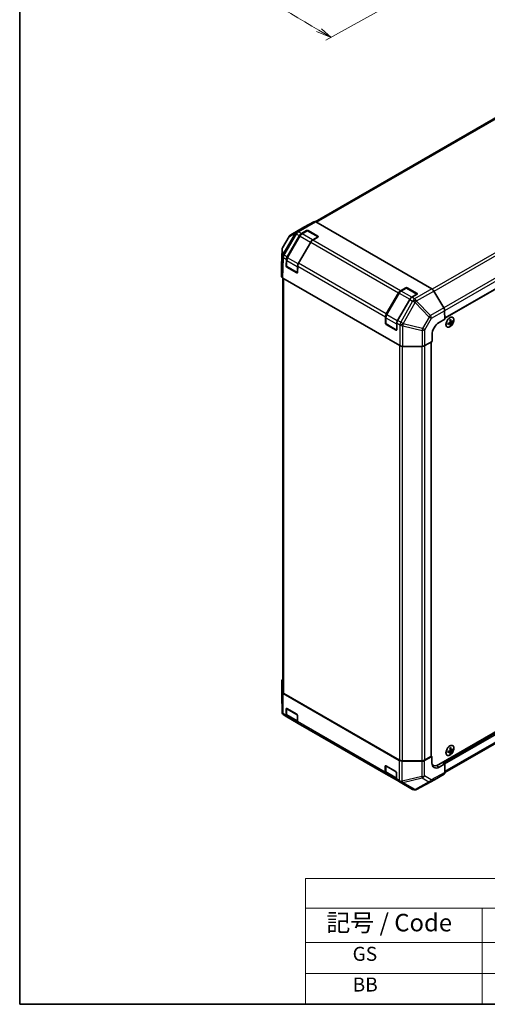
# Model space of a CAD drawing. Units: millimetres. Extents: x -772 to 5719, y -186 to 960.
# Drawn here: x -772 to -506, y -164 to 398 of the extents above; entities that cross this region are included whole.
import ezdxf

# ---------------------------------------------------------------- set-up
doc = ezdxf.new("R2010")
doc.units = ezdxf.units.MM
doc.header["$LTSCALE"] = 4
for name, color, linetype, lineweight in [('Border (ISO)', 7, 'Continuous', 35), ('Dimension (ISO)', 7, 'Continuous', 18), ('Symbol (ISO)', 7, 'Continuous', 18), ('Visible (ISO)', 7, 'Continuous', 35), ('Visible Narrow (ISO)', 7, 'Continuous', 25)]:
    doc.layers.add(name, color=color, linetype=linetype, lineweight=lineweight)
doc.styles.add('Note Text (TK)', font='MS PGothic.ttf')
doc.styles.add('Note Text (TK2)', font='MS PGothic.ttf')

# ---------------------------------------------------------------- blocks, each defined once
blk = doc.blocks.new('図面枠 tk図枠')
at = {"layer": 'Border (ISO)'}
for p, q in [((14.5, 289), (14.5, 8)), ((14.5, 8), (405.5, 8))]:
    blk.add_line(p, q, dxfattribs=at)
blk = doc.blocks.new('テーブル1')
at = {"layer": 'Symbol (ISO)'}
for p, q in [((55.3, 25.98), (224.5, 25.98)), ((55.3, 25.98), (55.3, 21.7)), ((55.3, 21.7), (224.5, 21.7)), ((55.3, 21.7), (55.3, 16.8)), ((80.49, 21.7), (80.49, 16.8)), ((55.3, 16.8), (224.5, 16.8)), ((55.3, 16.8), (55.3, 8)), ((80.49, 16.8), (80.49, 8)), ((55.3, 12.4), (224.5, 12.4)), ((55.3, 8), (224.5, 8))]:
    blk.add_line(p, q, dxfattribs=at)
at = {"layer": 'Symbol (ISO)', "color": 7, "attachment_point": 7}
for s, insert, char_height, style in [('記号 / Code', (58.26, 17.63), 2.5, 'Note Text (TK)'), ('         GS', (56.5, 13.58), 2, 'Note Text (TK2)'), ('         BB', (56.5, 9.2), 2, 'Note Text (TK2)')]:
    blk.add_mtext(s, dxfattribs=dict(at, insert=insert, char_height=char_height, style=style))

msp = doc.modelspace()

# ---------------------------------------------------------------- linework, layer by layer
at = {"layer": 'Dimension (ISO)', "color": 100}
for p, q in [((-548.3917, 413.4601), (-597.6083, 386.0198)), ((-603.1208, 390.9713), (-594.7309, 387.6241)), ((-601.6832, 391.7741), (-594.7309, 387.6241)), ((-594.7309, 387.6241), (-600.2456, 392.5768))]:
    msp.add_line(p, q, dxfattribs=at)
msp.add_ellipse((-5181.6824, -2169.7879), major_axis=(6376.6129, 0), ratio=0.57735027, start_param=0.7695131, end_param=0.78382993, dxfattribs=at)
at = {"layer": 'Visible (ISO)'}
for p, q in [((-358.7865, 423.8827), (-603.7866, 282.4318)), ((-284.5691, 368.9325), (-529.8516, 227.3186)), ((-604.5335, 282.3819), (-610.1681, 279.2413)), ((-603.4006, 282.263), (-537.1665, 244.0227)), ((-610.1781, 279.2357), (-617.7282, 274.8766)), ((-611.6364, 275.6602), (-608.6693, 277.3732)), ((-608.4367, 277.1569), (-611.4038, 275.4439)), ((-602.1166, 273.7059), (-608.0939, 277.1569)), ((-607.8612, 277.3732), (-602.2044, 274.1072)), ((-618.5532, 274.0599), (-622.3859, 267.5732)), ((-619.7387, 262.3996), (-612.7793, 274.4537)), ((-612.5007, 274.2929), (-619.6352, 261.9357)), ((-606.3143, 270.7212), (-613.2738, 258.667)), ((-602.2044, 273.6406), (-605.1715, 271.9276)), ((-622.7027, 266.4795), (-622.9718, 257.581)), ((-620.2672, 257.1467), (-620.2119, 260.8393)), ((-620.0835, 260.4102), (-620.0835, 256.9841)), ((-622.9721, 257.558), (-622.9721, 251.1847)), ((-613.9319, 253.2346), (-619.912, 256.6872)), ((-614.2134, 253.1767), (-619.8702, 256.4427)), ((-613.7469, 257.1068), (-613.8022, 253.4141)), ((-622.3266, 250.2657), (-622.3266, 14.0748)), ((-622.3027, 250.2517), (-555.438, 211.6474)), ((-563.1702, 229.7397), (-556.2107, 241.7938)), ((-555.0679, 243.0003), (-552.1008, 244.7133)), ((-551.8682, 244.497), (-554.8353, 242.784)), ((-545.5481, 241.0461), (-551.5253, 244.497)), ((-551.2927, 244.7133), (-545.6358, 241.4474)), ((-530.399, 233.1867), (-536.0336, 242.8335)), ((-555.9322, 241.633), (-563.0666, 229.2758)), ((-549.7458, 238.0613), (-556.7052, 226.0072)), ((-545.6358, 240.9808), (-548.6029, 239.2677)), ((-529.9159, 231.6092), (-529.8428, 226.7304)), ((-563.6987, 224.4868), (-563.6433, 228.1795)), ((-563.5149, 227.7503), (-563.5149, 224.3243)), ((-533.0753, 224.8641), (-529.8428, 226.7304)), ((-526.1604, 225.2721), (-526.7319, 225.5251)), ((-526.7169, 225.3441), (-526.546, 225.4428)), ((-525.2109, 225.4092), (-525.5839, 225.6246)), ((-557.3634, 220.5747), (-563.3435, 224.0273)), ((-557.6448, 220.5169), (-563.3017, 223.7829)), ((-557.1784, 224.4469), (-557.2337, 220.7542)), ((-526.7387, 224.2705), (-527.2435, 224.639)), ((-527.0793, 224.5191), (-527.0793, 224.7164)), ((-526.3827, 223.3796), (-526.7557, 223.595)), ((-536.9889, 214.0597), (-541.1672, 211.6474)), ((-537.6297, 213.6898), (-537.6297, -22.7243)), ((-536.9889, 214.0597), (-537.0453, 217.8249)), ((-553.822, 211.2609), (-542.7832, 211.2609)), ((-533.1503, -27.5066), (-283.0366, 116.8966)), ((-529.716, -32.0091), (-284.9242, 109.3215)), ((-622.7544, 20.4355), (-622.7544, 11.7174)), ((-622.6568, 13.974), (-622.7543, 20.424)), ((-622.7543, 11.6929), (-622.6569, 2.6033)), ((-621.9875, 13.0524), (-555.7533, -25.1879)), ((-621.6571, 13.1416), (-555.5987, -24.9972)), ((-621.5142, 0.6483), (-621.5141, 0.6483)), ((-621.5141, 0.6483), (-619.9137, -0.2757)), ((-620.3871, 0.7707), (-620.3871, 4.1968)), ((-620.0835, 4.4734), (-620.0835, 1.0506)), ((-619.9831, 4.4301), (-614.3262, 1.1641)), ((-613.9221, 0.4642), (-613.9221, -2.9619)), ((-613.4488, -4.0082), (-619.9137, -0.2757)), ((-619.5097, -0.1357), (-613.8731, -3.39)), ((-613.4488, -4.0082), (-563.3452, -32.9355)), ((-526.7387, -20.2119), (-527.2435, -19.8434)), ((-527.0793, -19.9633), (-527.0793, -19.766)), ((-526.3827, -21.1028), (-526.7557, -20.8874)), ((-526.1604, -19.2103), (-526.7319, -18.9573)), ((-526.7169, -19.1383), (-526.546, -19.0396)), ((-525.2109, -19.0732), (-525.5839, -18.8578)), ((-542.9853, -25.6307), (-554.157, -25.5744)), ((-553.9825, -25.3837), (-542.9461, -25.3837)), ((-541.3776, -25.2603), (-537.1159, -22.8843)), ((-541.3298, -24.9972), (-537.797, -22.9576)), ((-537.1159, -22.8843), (-537.6297, -22.5876)), ((-537.1159, -26.6168), (-537.1159, -22.8843)), ((-537.0133, -27.5955), (-536.5789, -27.8462)), ((-529.7158, -27.1567), (-533.0047, -28.9904)), ((-531.13, -26.3402), (-530.5239, -26.6901)), ((-531.13, -26.3402), (-529.7158, -27.1567)), ((-529.7158, -27.1567), (-529.7158, -31.9814)), ((-563.8186, -31.8892), (-563.8186, -28.4631)), ((-563.5149, -28.1865), (-563.5149, -31.6092)), ((-563.4145, -28.2298), (-557.7577, -31.4958)), ((-556.8802, -36.6681), (-563.3452, -32.9355)), ((-562.9411, -32.7956), (-557.3045, -36.0499)), ((-557.3536, -32.1956), (-557.3536, -35.6217)), ((-535.7085, -36.2143), (-530.1891, -33.0276)), ((-556.8802, -36.6681), (-555.2799, -37.592)), ((-555.2799, -37.592), (-555.2692, -37.5982)), ((-555.2692, -37.5982), (-548.1936, -41.6833)), ((-545.9357, -41.7141), (-535.7286, -36.2255)), ((-546.8567, -41.9812), (-546.8241, -41.9785))]:
    msp.add_line(p, q, dxfattribs=at)
for centre, radius, start, end in [((-608.2653, 276.86), 0.3429, 60, 120), ((-616.5853, 272.8971), 2.2857, 120, 149.422611), ((-620.4181, 266.4104), 2.2857, 149.422611, 178.268301), ((-619.7406, 256.9841), 0.3429, 180, 240), ((-613.7605, 253.5315), 0.3429, 240, 251.870746), ((-551.6967, 244.2001), 0.3429, 60, 120), ((-563.1721, 224.3243), 0.3429, 180, 240), ((-557.192, 220.8716), 0.3429, 240, 251.870746), ((-620.4687, 11.7174), 2.2857, 180, 180.613934), ((-620.3713, 2.6278), 2.2857, 180.613934, 240), ((-547.0508, -39.7038), 2.2857, 240, 274.871292), ((-547.0182, -39.701), 2.2857, 274.871292, 298.268301)]:
    msp.add_arc(centre, radius, start, end, dxfattribs=at)
for centre, major_axis, ratio, start_param, end_param in [((-603.4006, 280.3967), (-1.1429, 1.9795), 0.57735027, 5.49778714, 6.27445866), ((-611.6364, 273.7939), (1.1429, 1.9795), 0.57735027, 0.78539816, 1.57079633), ((-609.0352, 277.2562), (-1.1429, 1.9795), 0.57735027, 6.27445866, 6.28318531), ((-608.2653, 277.1399), (-0.5714, 0), 0.57735027, 3.92699082, 5.49778714), ((-605.1715, 270.0613), (-1.1429, -1.9795), 0.57735027, 3.92699082, 4.71238898), ((-602.6084, 273.8739), (0.5714, 0), 0.57735027, 5.49778714, 7.06858347), ((-618.5959, 261.7398), (1.1429, 1.9795), 0.57735027, 1.57079633, 2.3387412), ((-612.1309, 258.0072), (-1.1429, -1.9795), 0.57735027, 4.71238898, 5.48033385), ((-620.6857, 257.558), (-2.2864, 0), 0.57717444, 6.26573733, 6.28318531), ((-619.8632, 256.9134), (0.2781, -0.4992), 0.58733688, 3.93602746, 5.50682378), ((-614.2063, 253.6474), (0.2781, -0.4992), 0.58733688, 5.50682378, 7.07762011), ((-620.6857, 251.1847), (-2.2864, 0), 0.57717444, 0, 0.78524587), ((-555.0679, 241.134), (1.1429, 1.9795), 0.57735027, 0.78539816, 1.57079633), ((-551.6967, 244.4801), (-0.5714, 0), 0.57735027, 3.92699082, 5.49778714), ((-537.1665, 242.1564), (-1.1429, 1.9795), 0.57735027, 4.72111563, 5.49778714), ((-548.6029, 237.4015), (-1.1429, -1.9795), 0.57735027, 3.92699082, 4.71238898), ((-546.0399, 241.2141), (0.5714, 0), 0.57735027, 5.49778714, 7.06858347), ((-531.5319, 232.5096), (-1.1429, 1.9795), 0.57735027, 3.94444411, 4.72111563), ((-562.0273, 229.0799), (1.1429, 1.9795), 0.57735027, 1.57079633, 2.3387412), ((-555.5624, 225.3473), (-1.1429, -1.9795), 0.57735027, 4.71238898, 5.48033385), ((-532.6047, 229.3355), (8.4934, 0.6165), 0.52483389, 5.41996363, 5.49563754), ((-532.2153, 228.4324), (-3.7478, 7.7361), 0.52483389, 4.03350142, 4.19931339), ((-532.7908, 228.1001), (4.8727, -7.0817), 0.62547267, 0.80431066, 0.97012263), ((-532.503, 227.934), (8.5736, 0.6224), 0.52483389, 5.52432463, 5.6901366), ((-532.503, 228.5985), (-8.5693, 0.679), 0.62547267, 2.47033009, 2.63614206), ((-531.7296, 228.8303), (4.8271, -7.0155), 0.62547267, 0.69994966, 0.77562357), ((-563.2946, 224.2535), (0.2781, -0.4992), 0.58733688, 3.93602746, 5.50682378), ((-557.6378, 220.9875), (0.2781, -0.4992), 0.58733688, 5.50682378, 7.07762011), ((-533.0047, 220.1577), (-2.7809, -4.9925), 0.58733688, 3.91795418, 5.4887505), ((-532.503, 227.934), (8.5736, 0.6224), 0.52483389, 5.22546457, 5.39127654), ((-533.4799, 227.8198), (-3.7127, 7.6637), 0.52483389, 3.92914042, 4.00481433), ((-532.503, 228.5985), (-8.5693, 0.679), 0.62547267, 2.17147002, 2.33728199), ((-532.2153, 228.4324), (-3.7478, 7.7361), 0.52483389, 3.73464136, 3.90045333), ((-532.6047, 227.3145), (-8.4891, 0.6726), 0.62547267, 2.36596909, 2.44164299), ((-532.7908, 228.1001), (4.8727, -7.0817), 0.62547267, 0.5054506, 0.67126257), ((-553.822, 212.5809), (2.2857, 0), 0.57752615, 3.92714311, 4.71238898), ((-542.7832, 212.5809), (2.2857, 0), 0.57752615, 4.71238898, 5.49763485), ((-620.4687, 20.4355), (-2.2857, 0), 0.57735027, 5.66139261, 6.29191195), ((-620.3712, 13.9855), (-2.2857, 0), 0.57735027, 0.00872665, 0.78539816), ((-620.0409, 14.0748), (-2.2857, 0), 0.57735027, 0, 0.78539816), ((-619.9831, 3.9635), (-0.2857, 0.4949), 0.57735027, 5.49778714, 7.06858347), ((-618.7709, 1.7038), (-1.1429, -1.9795), 0.57735027, 5.49778714, 6.28318531), ((-614.3262, 0.6975), (-0.2857, 0.4949), 0.57735027, 3.92699082, 5.49778714), ((-612.3059, -2.0287), (-1.1429, -1.9795), 0.57735027, 5.49778714, 6.28318531), ((-532.503, -16.5484), (8.5736, 0.6224), 0.52483389, 5.22546457, 5.39127654), ((-533.4799, -16.6626), (-3.7127, 7.6637), 0.52483389, 3.92914042, 4.00481433), ((-532.503, -15.8839), (-8.5693, 0.679), 0.62547267, 2.17147002, 2.33728199), ((-532.6047, -15.1469), (8.4934, 0.6165), 0.52483389, 5.41996363, 5.49563754), ((-532.2153, -16.05), (-3.7478, 7.7361), 0.52483389, 4.03350142, 4.19931339), ((-532.2153, -16.05), (-3.7478, 7.7361), 0.52483389, 3.73464136, 3.90045333), ((-532.6047, -17.1679), (-8.4891, 0.6726), 0.62547267, 2.36596909, 2.44164299), ((-532.7908, -16.3823), (4.8727, -7.0817), 0.62547267, 0.80431066, 0.97012263), ((-532.7908, -16.3823), (4.8727, -7.0817), 0.62547267, 0.5054506, 0.67126257), ((-532.503, -16.5484), (8.5736, 0.6224), 0.52483389, 5.52432463, 5.6901366), ((-532.503, -15.8839), (-8.5693, 0.679), 0.62547267, 2.47033009, 2.63614206), ((-531.7296, -15.6521), (4.8271, -7.0155), 0.62547267, 0.69994966, 0.77562357), ((-554.137, -24.2548), (-2.2857, 0), 0.57735027, 0.78539816, 1.56206968), ((-553.9825, -24.0641), (2.2857, 0), 0.57735027, 3.92699082, 4.71238898), ((-542.9654, -24.3111), (-2.2857, 0), 0.57735027, 1.56206968, 2.3387412), ((-542.9461, -24.0641), (2.2857, 0), 0.57735027, 4.71238898, 5.49778714), ((-538.2011, -22.7243), (0.5714, 0), 0.57735027, 5.49778714, 6.28318531), ((-533.0047, -24.3247), (-2.9332, -4.9046), 0.58733688, 5.50682378, 7.07762011), ((-533.1503, -21.9078), (-3.4286, -5.9385), 0.57735027, 6.14005586, 7.06858347), ((-535.3727, -22.9576), (-2.8571, -4.9487), 0.57735027, 0.41466781, 0.57220865), ((-563.4145, -28.6964), (-0.2857, 0.4949), 0.57735027, 5.49778714, 7.06858347), ((-562.2023, -30.956), (-1.1429, -1.9795), 0.57735027, 5.49778714, 6.28318531), ((-557.7577, -31.9624), (-0.2857, 0.4949), 0.57735027, 3.92699082, 5.49778714), ((-531.3323, -31.0476), (1.1432, -1.9801), 0.57717444, 0, 0.78524587), ((-555.7374, -34.6886), (-1.1429, -1.9795), 0.57735027, 5.49778714, 6.28318531), ((-536.8517, -34.2342), (1.1432, -1.9801), 0.57717444, 6.26573733, 6.28318531)]:
    msp.add_ellipse(centre, major_axis=major_axis, ratio=ratio, start_param=start_param, end_param=end_param, dxfattribs=at)
for points, knots in [([(-611.4038, 275.4439), (-611.4892, 275.3946), (-611.573, 275.3384), (-611.7365, 275.2141), (-611.8163, 275.1459), (-611.9705, 274.999), (-612.045, 274.9203), (-612.1876, 274.7541), (-612.2557, 274.6665), (-612.3842, 274.4845), (-612.4447, 274.39), (-612.5007, 274.2929)], [0, 0, 0, 0, 0.157079633, 0.157079633, 0.314159265, 0.314159265, 0.471238898, 0.471238898, 0.628318531, 0.628318531, 0.785398163, 0.785398163, 0.785398163, 0.785398163]), ([(-619.6352, 261.9357), (-619.6912, 261.8386), (-619.7429, 261.739), (-619.8362, 261.5366), (-619.878, 261.4339), (-619.9507, 261.2273), (-619.9816, 261.1234), (-620.0317, 260.9164), (-620.0509, 260.8133), (-620.0768, 260.6095), (-620.0835, 260.5088), (-620.0835, 260.4102)], [0.785398163, 0.785398163, 0.785398163, 0.785398163, 0.942477796, 0.942477796, 1.099557429, 1.099557429, 1.256637061, 1.256637061, 1.413716694, 1.413716694, 1.570796327, 1.570796327, 1.570796327, 1.570796327]), ([(-554.8353, 242.784), (-554.9206, 242.7347), (-555.0045, 242.6786), (-555.168, 242.5542), (-555.2477, 242.486), (-555.4019, 242.3391), (-555.4764, 242.2604), (-555.619, 242.0942), (-555.6871, 242.0067), (-555.8157, 241.8246), (-555.8761, 241.7301), (-555.9322, 241.633)], [0, 0, 0, 0, 0.157079633, 0.157079633, 0.314159265, 0.314159265, 0.471238898, 0.471238898, 0.628318531, 0.628318531, 0.785398163, 0.785398163, 0.785398163, 0.785398163]), ([(-563.0666, 229.2758), (-563.1227, 229.1787), (-563.1743, 229.0791), (-563.2677, 228.8768), (-563.3095, 228.774), (-563.3821, 228.5674), (-563.413, 228.4635), (-563.4631, 228.2565), (-563.4823, 228.1534), (-563.5082, 227.9496), (-563.5149, 227.8489), (-563.5149, 227.7503)], [0.785398163, 0.785398163, 0.785398163, 0.785398163, 0.942477796, 0.942477796, 1.099557429, 1.099557429, 1.256637061, 1.256637061, 1.413716694, 1.413716694, 1.570796327, 1.570796327, 1.570796327, 1.570796327]), ([(-526.885, 227.6171), (-527.1254, 227.4783), (-527.3656, 227.2948), (-527.8213, 226.8569), (-528.0368, 226.6027), (-528.4214, 226.0493), (-528.5904, 225.7502), (-528.8649, 225.1373), (-528.9704, 224.8236), (-529.1071, 224.2133), (-529.1383, 223.9167), (-529.123, 223.3705), (-529.0765, 223.121), (-528.9102, 222.6949), (-528.7905, 222.5181), (-528.4906, 222.2563), (-528.3108, 222.1708), (-527.9093, 222.0986), (-527.6876, 222.112), (-527.2239, 222.2362), (-526.9818, 222.3476), (-526.5022, 222.6569), (-526.2647, 222.855), (-525.8187, 223.3177), (-525.6102, 223.5822), (-525.2431, 224.1509), (-525.0846, 224.455), (-524.8335, 225.0721), (-524.741, 225.385), (-524.6314, 225.9882), (-524.6143, 226.2783), (-524.6577, 226.8064), (-524.7181, 227.0444), (-524.9106, 227.4434), (-525.0425, 227.6046), (-525.3637, 227.8331), (-525.5525, 227.9009), (-525.9684, 227.9372), (-526.1956, 227.9056), (-526.5799, 227.7753), (-526.7325, 227.7052), (-526.885, 227.6171)], [0, 0, 0, 0, 0.32060968, 0.32060968, 0.64114281, 0.64114281, 0.96159567, 0.96159567, 1.28205302, 1.28205302, 1.60259725, 1.60259725, 1.92320098, 1.92320098, 2.2431889, 2.2431889, 2.56120702, 2.56120702, 2.87978811, 2.87978811, 3.20009662, 3.20009662, 3.52070608, 3.52070608, 3.84121964, 3.84121964, 4.16166657, 4.16166657, 4.48213438, 4.48213438, 4.80269908, 4.80269908, 5.12327638, 5.12327638, 5.44297432, 5.44297432, 5.76076841, 5.76076841, 6.07975557, 6.07975557, 6.28318531, 6.28318531, 6.28318531, 6.28318531]), ([(-526.8652, 224.8228), (-526.8434, 224.834), (-526.8204, 224.8507), (-526.7788, 224.8923), (-526.7601, 224.9172), (-526.7311, 224.9673), (-526.7189, 224.9959), (-526.7037, 225.0528), (-526.7007, 225.0811), (-526.702, 225.1055)], [0.0307191633, 0.0307191633, 0.0307191633, 0.0307191633, 0.0383195288, 0.0383195288, 0.0459198942, 0.0459198942, 0.0535202597, 0.0535202597, 0.0611206252, 0.0611206252, 0.0611206252, 0.0611206252]), ([(-526.2203, 225.3836), (-526.2188, 225.3593), (-526.2135, 225.3359), (-526.1952, 225.2983), (-526.1822, 225.2842), (-526.1533, 225.2675), (-526.1353, 225.2638), (-526.0968, 225.2685), (-526.0762, 225.277), (-526.0571, 225.2894)], [0.0307191633, 0.0307191633, 0.0307191633, 0.0307191633, 0.0383195288, 0.0383195288, 0.0459198942, 0.0459198942, 0.0535202597, 0.0535202597, 0.0611206252, 0.0611206252, 0.0611206252, 0.0611206252]), ([(-526.702, 224.1724), (-526.7007, 224.1951), (-526.7037, 224.2172), (-526.7189, 224.253), (-526.7311, 224.2666), (-526.7601, 224.2833), (-526.7788, 224.2875), (-526.8204, 224.2846), (-526.8434, 224.2775), (-526.8652, 224.2666)], [0.0307191633, 0.0307191633, 0.0307191633, 0.0307191633, 0.0383195288, 0.0383195288, 0.0459198942, 0.0459198942, 0.0535202597, 0.0535202597, 0.0611206252, 0.0611206252, 0.0611206252, 0.0611206252]), ([(-526.0571, 224.7332), (-526.0762, 224.7205), (-526.0968, 224.7024), (-526.1353, 224.659), (-526.1533, 224.6337), (-526.1822, 224.5835), (-526.1952, 224.5554), (-526.2135, 224.5003), (-526.2188, 224.4734), (-526.2203, 224.4505)], [0.0307191633, 0.0307191633, 0.0307191633, 0.0307191633, 0.0383195288, 0.0383195288, 0.0459198942, 0.0459198942, 0.0535202597, 0.0535202597, 0.0611206252, 0.0611206252, 0.0611206252, 0.0611206252]), ([(-620.0835, 1.0506), (-620.0835, 0.952), (-620.0768, 0.8555), (-620.0489, 0.668), (-620.0276, 0.5771), (-619.9691, 0.403), (-619.9319, 0.3198), (-619.8399, 0.1646), (-619.7852, 0.0926), (-619.659, -0.0352), (-619.5875, -0.0908), (-619.5097, -0.1357)], [0, 0, 0, 0, 0.157079633, 0.157079633, 0.314159265, 0.314159265, 0.471238898, 0.471238898, 0.628318531, 0.628318531, 0.785398163, 0.785398163, 0.785398163, 0.785398163]), ([(-526.885, -16.8653), (-527.1254, -17.0041), (-527.3656, -17.1876), (-527.8213, -17.6255), (-528.0368, -17.8797), (-528.4214, -18.4331), (-528.5904, -18.7322), (-528.8649, -19.3451), (-528.9704, -19.6588), (-529.1071, -20.2691), (-529.1383, -20.5657), (-529.123, -21.1119), (-529.0765, -21.3614), (-528.9102, -21.7875), (-528.7905, -21.9643), (-528.4906, -22.2261), (-528.3108, -22.3116), (-527.9093, -22.3838), (-527.6876, -22.3704), (-527.2239, -22.2462), (-526.9818, -22.1348), (-526.5022, -21.8255), (-526.2647, -21.6274), (-525.8187, -21.1647), (-525.6102, -20.9002), (-525.2431, -20.3315), (-525.0846, -20.0274), (-524.8335, -19.4103), (-524.741, -19.0974), (-524.6314, -18.4942), (-524.6143, -18.2041), (-524.6577, -17.676), (-524.7181, -17.438), (-524.9106, -17.039), (-525.0425, -16.8778), (-525.3637, -16.6493), (-525.5525, -16.5815), (-525.9684, -16.5452), (-526.1956, -16.5768), (-526.5799, -16.7071), (-526.7325, -16.7772), (-526.885, -16.8653)], [0, 0, 0, 0, 0.32060968, 0.32060968, 0.64114281, 0.64114281, 0.96159567, 0.96159567, 1.28205302, 1.28205302, 1.60259725, 1.60259725, 1.92320098, 1.92320098, 2.2431889, 2.2431889, 2.56120702, 2.56120702, 2.87978811, 2.87978811, 3.20009662, 3.20009662, 3.52070608, 3.52070608, 3.84121964, 3.84121964, 4.16166657, 4.16166657, 4.48213438, 4.48213438, 4.80269908, 4.80269908, 5.12327638, 5.12327638, 5.44297432, 5.44297432, 5.76076841, 5.76076841, 6.07975557, 6.07975557, 6.28318531, 6.28318531, 6.28318531, 6.28318531]), ([(-526.8652, -19.6596), (-526.8434, -19.6484), (-526.8204, -19.6317), (-526.7788, -19.5901), (-526.7601, -19.5652), (-526.7311, -19.5151), (-526.7189, -19.4865), (-526.7037, -19.4296), (-526.7007, -19.4013), (-526.702, -19.3769)], [0.0307191633, 0.0307191633, 0.0307191633, 0.0307191633, 0.0383195288, 0.0383195288, 0.0459198942, 0.0459198942, 0.0535202597, 0.0535202597, 0.0611206252, 0.0611206252, 0.0611206252, 0.0611206252]), ([(-526.702, -20.31), (-526.7007, -20.2873), (-526.7037, -20.2652), (-526.7189, -20.2294), (-526.7311, -20.2158), (-526.7601, -20.1991), (-526.7788, -20.1949), (-526.8204, -20.1978), (-526.8434, -20.2049), (-526.8652, -20.2158)], [0.0307191633, 0.0307191633, 0.0307191633, 0.0307191633, 0.0383195288, 0.0383195288, 0.0459198942, 0.0459198942, 0.0535202597, 0.0535202597, 0.0611206252, 0.0611206252, 0.0611206252, 0.0611206252]), ([(-526.2203, -19.0988), (-526.2188, -19.1231), (-526.2135, -19.1465), (-526.1952, -19.1841), (-526.1822, -19.1982), (-526.1533, -19.2149), (-526.1353, -19.2186), (-526.0968, -19.2139), (-526.0762, -19.2055), (-526.0571, -19.193)], [0.0307191633, 0.0307191633, 0.0307191633, 0.0307191633, 0.0383195288, 0.0383195288, 0.0459198942, 0.0459198942, 0.0535202597, 0.0535202597, 0.0611206252, 0.0611206252, 0.0611206252, 0.0611206252]), ([(-526.0571, -19.7492), (-526.0762, -19.7619), (-526.0968, -19.78), (-526.1353, -19.8234), (-526.1533, -19.8487), (-526.1822, -19.8989), (-526.1952, -19.9271), (-526.2135, -19.9821), (-526.2188, -20.009), (-526.2203, -20.0319)], [0.0307191633, 0.0307191633, 0.0307191633, 0.0307191633, 0.0383195288, 0.0383195288, 0.0459198942, 0.0459198942, 0.0535202597, 0.0535202597, 0.0611206252, 0.0611206252, 0.0611206252, 0.0611206252]), ([(-563.5149, -31.6092), (-563.5149, -31.7078), (-563.5082, -31.8044), (-563.4803, -31.9919), (-563.4591, -32.0828), (-563.4006, -32.2568), (-563.3633, -32.34), (-563.2714, -32.4953), (-563.2167, -32.5673), (-563.0905, -32.695), (-563.0189, -32.7506), (-562.9411, -32.7956)], [0, 0, 0, 0, 0.157079633, 0.157079633, 0.314159265, 0.314159265, 0.471238898, 0.471238898, 0.628318531, 0.628318531, 0.785398163, 0.785398163, 0.785398163, 0.785398163])]:
    msp.add_open_spline(points, degree=3, knots=knots, dxfattribs=at)
at = {"layer": 'Visible Narrow (ISO)'}
for p, q in [((-603.0703, 282.0723), (-357.6437, 423.7694)), ((-291.5852, 385.6306), (-537.0187, 243.9295)), ((-535.9456, 242.6828), (-290.4424, 384.4241)), ((-284.9242, 374.8663), (-530.3794, 233.1527)), ((-284.4508, 373.2734), (-529.9151, 231.5545)), ((-284.4508, 369.1941), (-529.8545, 227.5102)), ((-604.5335, 282.3819), (-614.3696, 276.703)), ((-613.2368, 276.5841), (-603.4006, 282.263)), ((-615.1863, 275.8541), (-622.2619, 263.8792)), ((-618.5242, 274.0394), (-615.1863, 275.8541)), ((-617.7181, 274.8823), (-610.1681, 279.2413)), ((-614.3803, 276.6969), (-617.7181, 274.8823)), ((-614.3696, 276.703), (-614.3803, 276.6969)), ((-611.6364, 275.6602), (-613.2368, 276.5841)), ((-611.2324, 275.4269), (-608.2653, 277.1399)), ((-608.6693, 277.3732), (-608.6693, 277.0226)), ((-608.2653, 277.1399), (-602.2852, 273.6873)), ((-607.8612, 277.0226), (-607.8612, 277.3732)), ((-622.357, 267.5527), (-618.5242, 274.0394)), ((-621.4659, 263.3967), (-614.3903, 275.3716)), ((-619.5097, 261.8632), (-612.3752, 274.2204)), ((-614.3903, 275.3716), (-614.3796, 275.3777)), ((-614.3796, 275.3777), (-612.7793, 274.4537)), ((-606.3951, 270.7678), (-613.5296, 258.4106)), ((-612.5007, 274.2929), (-612.3752, 274.2204)), ((-612.3752, 274.2204), (-606.3951, 270.7678)), ((-605.2523, 271.9743), (-611.2324, 275.4269)), ((-606.3951, 270.7678), (-606.3143, 270.7212)), ((-606.3143, 270.7212), (-556.2107, 241.7938)), ((-602.2852, 273.6873), (-605.2523, 271.9743)), ((-555.0679, 243.0003), (-605.1715, 271.9276)), ((-602.2044, 274.1072), (-602.2044, 273.7566)), ((-622.9721, 257.558), (-622.7031, 266.4565)), ((-622.7031, 266.4565), (-622.6219, 262.7686)), ((-622.2758, 263.8649), (-622.357, 267.5527)), ((-622.6219, 262.7686), (-622.9721, 251.1847)), ((-622.3027, 250.2517), (-621.9529, 261.8221)), ((-622.2619, 263.8792), (-622.2758, 263.8649)), ((-621.9529, 261.8221), (-621.939, 261.8365)), ((-621.939, 261.8365), (-620.2119, 260.8393)), ((-619.7387, 262.3996), (-621.4659, 263.3967)), ((-619.9831, 256.8441), (-619.9831, 260.2702)), ((-619.9831, 260.2702), (-614.003, 256.8176)), ((-619.6352, 261.9357), (-619.5097, 261.8632)), ((-613.5296, 258.4106), (-619.5097, 261.8632)), ((-563.1702, 229.7397), (-613.2738, 258.667)), ((-620.0835, 257.2527), (-620.2672, 257.1467)), ((-614.003, 253.3915), (-619.9831, 256.8441)), ((-619.8702, 256.4427), (-619.6794, 256.5529)), ((-614.0226, 253.2869), (-614.2134, 253.1767)), ((-614.003, 256.8176), (-614.003, 253.3915)), ((-613.7469, 257.1068), (-563.6433, 228.1795)), ((-613.5296, 258.4106), (-613.4353, 258.3562)), ((-621.6571, 13.1416), (-621.6571, 249.879)), ((-554.6638, 242.767), (-551.6967, 244.4801)), ((-548.6837, 239.3144), (-554.6638, 242.767)), ((-552.1008, 244.7133), (-552.1008, 244.3627)), ((-551.6967, 244.4801), (-545.7166, 241.0274)), ((-551.2927, 244.3627), (-551.2927, 244.7133)), ((-537.1665, 244.0227), (-547.0026, 238.3438)), ((-545.8697, 237.1546), (-536.0336, 242.8335)), ((-562.9411, 229.2033), (-555.8067, 241.5606)), ((-549.8266, 238.1079), (-556.961, 225.7507)), ((-555.9322, 241.633), (-555.8067, 241.5606)), ((-555.8067, 241.5606), (-549.8266, 238.1079)), ((-548.1453, 237.125), (-554.9781, 225.01)), ((-553.5027, 224.1811), (-546.67, 236.2961)), ((-549.8266, 238.1079), (-549.7458, 238.0613)), ((-549.7458, 238.0613), (-548.1454, 237.1373)), ((-545.7166, 241.0274), (-548.6837, 239.3144)), ((-547.0026, 238.3438), (-548.6029, 239.2677)), ((-548.1454, 237.1373), (-548.1453, 237.125)), ((-546.67, 236.2961), (-538.7495, 227.9815)), ((-545.8696, 237.1423), (-545.8697, 237.1546)), ((-537.9491, 228.8276), (-545.8696, 237.1423)), ((-545.6358, 241.4474), (-545.6358, 241.0967)), ((-530.399, 233.1867), (-537.9491, 228.8276)), ((-537.466, 227.2501), (-529.9159, 231.6092)), ((-563.4145, 224.1843), (-563.4145, 227.6104)), ((-563.4145, 227.6104), (-557.4344, 224.1578)), ((-563.0666, 229.2758), (-562.9411, 229.2033)), ((-556.961, 225.7507), (-562.9411, 229.2033)), ((-556.961, 225.7507), (-556.8667, 225.6963)), ((-554.9781, 225.01), (-556.7052, 226.0072)), ((-538.7495, 227.9815), (-542.4507, 221.4188)), ((-541.1672, 220.6875), (-537.466, 227.2501)), ((-526.2203, 225.3836), (-526.7428, 225.6367)), ((-526.0571, 224.7332), (-526.7056, 225.1732)), ((-563.5149, 224.5929), (-563.6987, 224.4868)), ((-557.4344, 220.7317), (-563.4145, 224.1843)), ((-563.3017, 223.7829), (-563.1109, 223.893)), ((-557.454, 220.627), (-557.6448, 220.5169)), ((-557.4344, 224.1578), (-557.4344, 220.7317)), ((-557.1784, 224.4469), (-555.4512, 223.4498)), ((-555.4512, 223.4498), (-555.438, 223.4198)), ((-555.438, 223.4198), (-555.438, 211.6474)), ((-553.822, 211.2609), (-553.822, 223.047)), ((-553.822, 223.047), (-542.7832, 220.3147)), ((-553.4895, 224.1511), (-553.5027, 224.1811)), ((-542.4507, 221.4188), (-553.4895, 224.1511)), ((-542.7832, 220.3147), (-542.7832, 211.2609)), ((-541.1672, 211.6474), (-541.1672, 220.6875)), ((-526.8652, 224.2666), (-527.3456, 224.5925)), ((-526.2203, 224.4505), (-526.9256, 224.7922)), ((-555.5987, 211.7401), (-555.5987, -24.9972)), ((-553.9825, -25.3837), (-553.9825, 211.2641)), ((-542.9461, 211.2609), (-542.9461, -25.3837)), ((-541.3298, 211.5621), (-541.3298, -24.9972)), ((-537.797, 213.5932), (-537.797, -22.9576)), ((-530.5239, -26.6901), (-284.8548, 115.147)), ((-529.7158, -27.1567), (-284.4508, 114.4471)), ((-529.7158, -31.236), (-284.4508, 110.3679)), ((-622.7543, 11.7059), (-622.7543, 20.424)), ((-622.6569, 2.6163), (-622.7543, 11.7059)), ((-622.6568, 13.974), (-622.6568, 2.6163)), ((-621.9875, 1.6946), (-621.9875, 13.0524)), ((-622.6568, 2.6163), (-622.6569, 2.6163)), ((-620.3871, 0.7707), (-621.9875, 1.6946)), ((-620.3871, 4.1968), (-620.0835, 4.3721)), ((-619.9831, 0.9107), (-619.9831, 4.3367)), ((-619.9831, 4.3367), (-614.0838, 0.9308)), ((-614.003, -2.542), (-619.9831, 0.9107)), ((-614.003, 0.7908), (-614.003, -2.542)), ((-563.8186, -31.8892), (-613.9221, -2.9619)), ((-526.8652, -20.2158), (-527.3456, -19.8899)), ((-526.2203, -20.0319), (-526.9256, -19.6902)), ((-526.2203, -19.0988), (-526.7428, -18.8457)), ((-526.0571, -19.7492), (-526.7056, -19.3092)), ((-555.7533, -25.1879), (-555.7533, -36.5457)), ((-554.157, -36.9322), (-554.157, -25.5744)), ((-542.9853, -25.6307), (-542.9853, -34.3488)), ((-541.3776, -33.9784), (-541.3776, -25.2603)), ((-534.5772, -28.0825), (-533.0047, -28.9904)), ((-563.8186, -28.4631), (-563.5149, -28.2878)), ((-563.4145, -31.7492), (-563.4145, -28.3231)), ((-563.4145, -28.3231), (-557.5152, -31.7291)), ((-557.4344, -35.2018), (-563.4145, -31.7492)), ((-557.4344, -31.869), (-557.4344, -35.2018)), ((-538.03, -37.2439), (-530.1891, -33.0276)), ((-529.7158, -31.9814), (-537.5448, -36.1913)), ((-555.7533, -36.5457), (-557.3536, -35.6217)), ((-554.1463, -36.9383), (-554.157, -36.9322)), ((-542.9853, -34.3488), (-554.1463, -36.9383)), ((-553.8136, -37.677), (-542.6527, -35.0874)), ((-546.7381, -41.7621), (-553.8136, -37.677)), ((-538.8199, -37.3003), (-546.7055, -41.7593)), ((-535.7085, -36.2143), (-545.9156, -41.7029)), ((-545.9156, -41.7029), (-538.03, -37.2439)), ((-542.6527, -35.0874), (-538.8199, -37.3003)), ((-537.5448, -36.1913), (-541.3776, -33.9784)), ((-546.7055, -41.7593), (-546.7381, -41.7621))]:
    msp.add_line(p, q, dxfattribs=at)
for centre, major_axis, ratio, start_param, end_param in [((-613.2475, 274.7118), (-1.0917, 2.0081), 0.94506176, 0.0217985, 0.56568188), ((-613.2475, 274.7118), (-1.9679, 1.1627), 0.00712546, 0.17612487, 0.95535252), ((-613.2475, 274.7118), (-1.1278, 1.9881), 0.33721178, 0.00756855, 1.04974251), ((-613.2368, 274.7178), (-1.1278, 1.9881), 0.33721178, 0.00756855, 1.04974251), ((-613.2368, 274.7178), (-1.1429, -1.9795), 0.57735027, 3.92699082, 4.71238898), ((-613.2368, 274.7178), (-1.1429, 1.9795), 0.57735027, 5.49778714, 6.27445866), ((-611.2324, 275.1469), (-0.1714, 0.2969), 0.57735027, 5.49778714, 6.28318531), ((-608.2653, 276.86), (-0.1714, 0.2969), 0.57735027, 5.49778714, 6.28318531), ((-608.2653, 276.86), (0.1714, 0.2969), 0.57735027, 0, 0.78539816), ((-616.5853, 272.8971), (-1.9679, 1.1627), 0.00712546, 0, 0.17612487), ((-616.5853, 272.8971), (-1.0917, 2.0081), 0.94506176, 0.0217985, 0.56568188), ((-616.5853, 272.8971), (-1.1429, 1.9795), 0.57735027, 6.27445866, 6.28318531), ((-611.2324, 273.5606), (1.1429, 1.9795), 0.57735027, 0.78539816, 1.57079633), ((-605.2523, 270.108), (-1.1429, -1.9795), 0.57735027, 3.92699082, 4.71238898), ((-605.2523, 271.6943), (-0.1714, 0.2969), 0.57735027, 5.20316073, 5.49778714), ((-602.2852, 273.4074), (0.1714, 0.2969), 0.57735027, 0.01683116, 0.78539816), ((-602.2852, 273.4074), (0.1714, -0.2969), 0.57735027, 2.06167901, 2.35619449), ((-620.4181, 266.4104), (-2.2852, -0.0503), 0.94733543, 5.70426592, 6.23868046), ((-620.4181, 266.4104), (-2.2847, 0.0691), 0.57717444, 0, 0.01744798), ((-620.4181, 266.4104), (-1.9679, 1.1627), 0.00712546, 0, 0.17612487), ((-620.3369, 262.7226), (-2.2852, -0.0503), 0.94733543, 5.70426592, 6.23868046), ((-620.3369, 262.7226), (-2.2847, 0.0691), 0.57717444, 0.01744798, 0.80269385), ((-620.3369, 262.7226), (-1.6419, 1.5902), 0.79692347, 0.29427525, 1.33481546), ((-620.323, 262.7369), (-1.6419, 1.5902), 0.79692347, 0.29427525, 1.33481546), ((-620.323, 262.7369), (-1.9679, 1.1627), 0.00712546, 0.17612487, 0.95535252), ((-620.323, 262.7369), (-1.1429, -1.9795), 0.57735027, 4.71238898, 5.48033385), ((-619.7406, 260.4102), (-0.3429, 0), 0.57735027, 0, 0.78539816), ((-618.3668, 261.2034), (1.1429, 1.9795), 0.57735027, 1.57079633, 2.35619449), ((-619.7406, 256.9841), (-0.3429, 0), 0.57735027, 0, 0.78539816), ((-619.7406, 256.9841), (-0.1714, -0.2969), 0.57735027, 5.49778714, 6.28318531), ((-612.3867, 257.7508), (-1.1429, -1.9795), 0.57735027, 4.71238898, 5.49778714), ((-613.7605, 256.9576), (-0.3429, 0), 0.57735027, 0.78539816, 1.59533208), ((-613.7605, 253.5315), (-0.1714, -0.2969), 0.57735027, 5.49778714, 6.28318531), ((-613.7605, 253.5315), (-0.3429, 0), 0.57735027, 0.78539816, 1.42695697), ((-554.6638, 240.9007), (1.1429, 1.9795), 0.57735027, 0.78539816, 1.57079633), ((-554.6638, 242.4871), (-0.1714, 0.2969), 0.57735027, 5.49778714, 6.28318531), ((-551.6967, 244.2001), (-0.1714, 0.2969), 0.57735027, 5.49778714, 6.28318531), ((-551.6967, 244.2001), (0.1714, 0.2969), 0.57735027, 0, 0.78539816), ((-548.6837, 237.4481), (-1.1429, -1.9795), 0.57735027, 3.92699082, 4.71238898), ((-548.6837, 239.0345), (-0.1714, 0.2969), 0.57735027, 5.20316073, 5.49778714), ((-547.0026, 236.4775), (1.1429, 1.9795), 0.57735027, 0.78539816, 1.57079633), ((-547.0026, 236.4775), (2.2856, 0.0173), 0.33721178, 1.04967618, 2.09185014), ((-547.0025, 236.4652), (2.2856, 0.0173), 0.33721178, 1.04967618, 2.09185014), ((-547.0025, 236.4652), (1.9909, -1.1229), 0.00712546, 1.40701248, 2.18624013), ((-547.0026, 236.4775), (-1.1429, 1.9795), 0.57735027, 4.72111563, 5.49778714), ((-547.0025, 236.4652), (-1.655, -1.5765), 0.15413031, 1.62513216, 2.16901554), ((-545.7166, 240.7475), (0.1714, 0.2969), 0.57735027, 0.01683116, 0.78539816), ((-545.7166, 240.7475), (0.1714, -0.2969), 0.57735027, 2.06167901, 2.35619449), ((-563.1721, 227.7503), (-0.3429, 0), 0.57735027, 0, 0.78539816), ((-561.7983, 228.5435), (1.1429, 1.9795), 0.57735027, 1.57079633, 2.35619449), ((-555.8182, 225.0909), (-1.1429, -1.9795), 0.57735027, 4.71238898, 5.49778714), ((-553.8352, 224.3502), (1.1429, 1.9795), 0.57735027, 1.57079633, 2.3387412), ((-553.8352, 224.3502), (-1.9909, 1.1229), 0.00712546, 4.54860514, 5.32783279), ((-539.082, 228.1506), (1.655, 1.5765), 0.15413031, 4.76672481, 5.31060819), ((-539.082, 228.1506), (1.9909, -1.1229), 0.00712546, 0.62778483, 1.40701248), ((-539.082, 228.1506), (-1.1429, 1.9795), 0.57735027, 3.94444411, 4.72111563), ((-563.1721, 224.3243), (-0.3429, 0), 0.57735027, 0, 0.78539816), ((-563.1721, 224.3243), (-0.1714, -0.2969), 0.57735027, 5.49778714, 6.28318531), ((-557.192, 224.2977), (-0.3429, 0), 0.57735027, 0.78539816, 1.59533208), ((-557.192, 220.8716), (-0.1714, -0.2969), 0.57735027, 5.49778714, 6.28318531), ((-557.192, 220.8716), (-0.3429, 0), 0.57735027, 0.78539816, 1.42695697), ((-553.8352, 224.3502), (-2.0915, -0.9221), 0.12705667, 0.63370877, 1.67424898), ((-553.822, 224.3202), (-2.0915, -0.9221), 0.12705667, 0.63370877, 1.67424898), ((-553.822, 224.3202), (2.2857, 0), 0.55702521, 3.92714311, 4.71238898), ((-553.822, 224.3202), (-0.5492, -2.2188), 0.15909607, 0.99951712, 1.53393167), ((-542.7832, 221.5879), (-0.5492, -2.2188), 0.15909607, 0.99951712, 1.53393167), ((-542.7832, 221.5879), (2.2857, 0), 0.55702521, 4.71238898, 5.49763485), ((-542.7832, 221.5879), (-1.9909, 1.1229), 0.00712546, 3.76937748, 4.54860513), ((-620.4687, 11.7174), (-2.2857, 0), 0.57735027, 0, 0.00872665), ((-620.4687, 11.7174), (-2.2856, -0.0245), 0.62311586, 6.2740752, 6.28318531), ((-620.3713, 2.6278), (-2.2856, -0.0245), 0.62311586, 6.2740752, 6.28318531), ((-620.3713, 2.6278), (-1.1429, -1.9795), 0.99996596, 5.24101135, 6.28318531), ((-620.3712, 2.6278), (-1.1429, -1.9795), 0.99996596, 5.24101135, 6.28318531), ((-620.3712, 2.6278), (-2.2857, 0), 0.57735027, 0.00872665, 0.78539816), ((-620.3712, 2.6278), (-1.1429, -1.9795), 0.57735027, 5.49778714, 6.28318531), ((-619.7406, 1.0506), (-0.3429, 0), 0.57735027, 0, 0.78539816), ((-619.7406, 4.4767), (-0.3429, 0), 0.57735027, 0.01683116, 0.78539816), ((-619.7406, 4.4767), (0.1714, 0.2969), 0.57735027, 2.06167901, 2.35619449), ((-618.3668, 1.8438), (-1.1429, -1.9795), 0.57735027, 5.49778714, 6.28318531), ((-613.7605, -2.402), (-0.3429, 0), 0.57735027, 0.78539816, 1.07991365), ((-612.3867, -1.6088), (-1.1429, -1.9795), 0.57735027, 5.49778714, 5.82300599), ((-563.1721, -28.1831), (-0.3429, 0), 0.57735027, 0.01683116, 0.78539816), ((-563.1721, -31.6092), (-0.3429, 0), 0.57735027, 0, 0.78539816), ((-563.1721, -28.1831), (0.1714, 0.2969), 0.57735027, 2.06167901, 2.35619449), ((-561.7983, -30.8161), (-1.1429, -1.9795), 0.57735027, 5.49778714, 6.28318531), ((-557.192, -35.0618), (-0.3429, 0), 0.57735027, 0.78539816, 1.07991365), ((-555.8182, -34.2687), (-1.1429, -1.9795), 0.57735027, 5.49778714, 5.82300599), ((-554.137, -35.6125), (-1.1429, -1.9795), 0.57735027, 5.49778714, 6.28318531), ((-554.137, -35.6125), (-2.2857, 0), 0.57735027, 0.78539816, 1.56206968), ((-554.137, -35.6125), (-1.1429, -1.9795), 0.3255424, 0, 1.04217396), ((-554.1263, -35.6187), (-1.1429, -1.9795), 0.3255424, 0, 1.04217396), ((-554.1263, -35.6187), (-1.1429, -1.9795), 0.80930894, 0, 0.77922765), ((-554.1263, -35.6187), (0.5166, -2.2266), 0.16781559, 5.30727774, 5.85116112), ((-542.9654, -33.0292), (-2.2857, 0), 0.57735027, 1.56206968, 2.3387412), ((-542.9654, -33.0292), (-0.5166, 2.2266), 0.16781559, 2.16568509, 2.70956847), ((-542.9654, -33.0292), (1.1429, 1.9795), 0.80930894, 3.9208203, 4.70004795), ((-539.1326, -35.242), (-1.1429, -1.9795), 0.80930894, 0.77922765, 1.5584553), ((-539.1326, -35.242), (1.1251, -1.9896), 0.61763335, 5.73065372, 6.26506827), ((-539.1326, -35.242), (1.0825, -2.0131), 0.57717444, 0.01744798, 0.80269385), ((-547.0508, -39.7038), (-1.1429, -1.9795), 0.80930894, 0, 0.77922765), ((-547.0508, -39.7038), (0.1941, -2.2775), 0.14347132, 0, 0.43023772), ((-547.0182, -39.701), (0.1941, -2.2775), 0.14347132, 0, 0.43023772), ((-547.0182, -39.701), (1.1251, -1.9896), 0.61763335, 5.73065372, 6.26506827), ((-547.0182, -39.701), (1.0825, -2.0131), 0.57717444, 0, 0.01744798)]:
    msp.add_ellipse(centre, major_axis=major_axis, ratio=ratio, start_param=start_param, end_param=end_param, dxfattribs=at)
for centre in [(-526.8718, 225.0151), (-526.8718, -19.4673)]:
    msp.add_ellipse(centre, major_axis=(1.5868, 2.7484), ratio=0.57735027, dxfattribs=at)

# ---------------------------------------------------------------- block references
at = {"xscale": 4, "yscale": 4, "zscale": 4}
for name in ['図面枠 tk図枠', 'テーブル1']:
    msp.add_blockref(name, (-830.421, -196.4089), dxfattribs=at)

doc.saveas('drawing.dxf')
